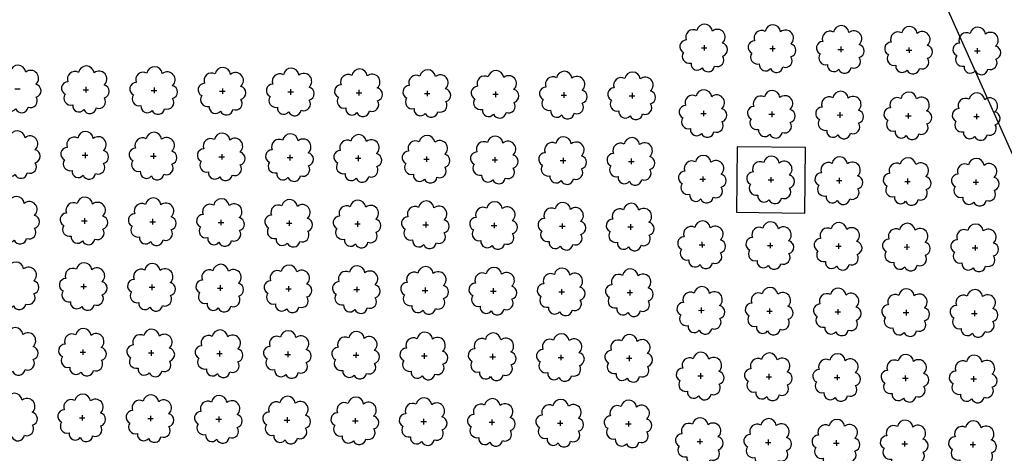
# Model space of a CAD drawing. Extents: x 4544885 to 4551659, y 7524258 to 7528298.
# Drawn here: x 4546628 to 4546858, y 7526567 to 7526668 of the extents above; entities that cross this region are included whole.
import ezdxf

# ---------------------------------------------------------------- set-up
doc = ezdxf.new("R2010")
doc.units = 0
doc.layers.add('Arboles', color=86, linetype='Continuous')
doc.layers.add('Curva 252m', color=210, linetype='Continuous')

# ---------------------------------------------------------------- blocks, each defined once
blk = doc.blocks.new('arbol-50')
for p, q in [((-0.64, -0.01), (0.64, 0.01)), ((-0.01, 0.64), (0.01, -0.64))]:
    blk.add_line(p, q)
at = {"linetype": 'Continuous'}
blk.add_lwpolyline([(-1.73, 4, 0.708873), (-4.18, 1.79, 0.806065), (-4.78, -1.09, 0.702562), (-3.01, -3.56, 0.766456), (-0.41, -4.63, 0.757613), (2.49, -4.21, 0.752523), (4.34, -1.85, 0.778938), (4.27, 1.16, 0.983288), (1.87, 3.93, 0.866104)], format="xyb", close=True, dxfattribs=at)

msp = doc.modelspace()

# ---------------------------------------------------------------- linework, layer by layer
at = {"layer": 'Arboles'}
for p, q in [((4546627.16, 7526651.96, 277.88), (4546628.45, 7526651.95, 277.88)), ((4546643.06, 7526651.78, 277.88), (4546644.35, 7526651.78, 277.88)), ((4546643.71, 7526652.42, 277.88), (4546643.71, 7526651.13, 277.88)), ((4546659.61, 7526652.25, 277.88), (4546659.61, 7526650.96, 277.88)), ((4546675.51, 7526652.07, 277.88), (4546675.51, 7526650.78, 277.88)), ((4546691.4, 7526651.89, 277.88), (4546691.4, 7526650.6, 277.88)), ((4546707.3, 7526651.72, 277.88), (4546707.3, 7526650.43, 277.88)), ((4546658.96, 7526651.6, 277.88), (4546660.25, 7526651.6, 277.88)), ((4546674.86, 7526651.42, 277.88), (4546676.15, 7526651.42, 277.88)), ((4546690.76, 7526651.25, 277.88), (4546692.05, 7526651.25, 277.88)), ((4546706.66, 7526651.07, 277.88), (4546707.95, 7526651.07, 277.88)), ((4546722.56, 7526650.89, 277.88), (4546723.85, 7526650.89, 277.88)), ((4546723.2, 7526651.54, 277.88), (4546723.2, 7526650.25, 277.88)), ((4546738.46, 7526650.72, 277.88), (4546739.75, 7526650.72, 277.88)), ((4546739.1, 7526651.36, 277.88), (4546739.1, 7526650.07, 277.88)), ((4546754.36, 7526650.54, 277.88), (4546755.64, 7526650.54, 277.88)), ((4546755, 7526651.19, 277.88), (4546755, 7526649.9, 277.88)), ((4546770.26, 7526650.36, 277.88), (4546771.54, 7526650.36, 277.88)), ((4546770.9, 7526651.01, 277.88), (4546770.9, 7526649.72, 277.88)), ((4546642.89, 7526636.51, 277.88), (4546644.18, 7526636.51, 277.88)), ((4546643.54, 7526637.16, 277.88), (4546643.54, 7526635.87, 277.88)), ((4546658.79, 7526636.34, 277.88), (4546660.08, 7526636.34, 277.88)), ((4546659.44, 7526636.98, 277.88), (4546659.44, 7526635.69, 277.88)), ((4546674.69, 7526636.16, 277.88), (4546675.98, 7526636.16, 277.88)), ((4546675.34, 7526636.8, 277.88), (4546675.34, 7526635.52, 277.88)), ((4546690.59, 7526635.98, 277.88), (4546691.88, 7526635.98, 277.88)), ((4546691.24, 7526636.63, 277.88), (4546691.23, 7526635.34, 277.88)), ((4546706.49, 7526635.81, 277.88), (4546707.78, 7526635.81, 277.88)), ((4546707.13, 7526636.45, 277.88), (4546707.13, 7526635.16, 277.88)), ((4546722.39, 7526635.63, 277.88), (4546723.68, 7526635.63, 277.88)), ((4546723.03, 7526636.27, 277.88), (4546723.03, 7526634.99, 277.88)), ((4546738.93, 7526636.1, 277.88), (4546738.93, 7526634.81, 277.88)), ((4546754.83, 7526635.92, 277.88), (4546754.83, 7526634.63, 277.88)), ((4546770.73, 7526635.74, 277.88), (4546770.73, 7526634.46, 277.88)), ((4546738.29, 7526635.45, 277.88), (4546739.58, 7526635.45, 277.88)), ((4546754.19, 7526635.28, 277.88), (4546755.47, 7526635.28, 277.88)), ((4546770.09, 7526635.1, 277.88), (4546771.37, 7526635.1, 277.88)), ((4546643.37, 7526621.89, 277.88), (4546643.37, 7526620.61, 277.88)), ((4546642.72, 7526621.25, 277.88), (4546644.01, 7526621.25, 277.88)), ((4546658.62, 7526621.07, 277.88), (4546659.91, 7526621.07, 277.88)), ((4546659.27, 7526621.72, 277.88), (4546659.27, 7526620.43, 277.88)), ((4546674.52, 7526620.9, 277.88), (4546675.81, 7526620.9, 277.88)), ((4546675.17, 7526621.54, 277.88), (4546675.17, 7526620.25, 277.88)), ((4546690.42, 7526620.72, 277.88), (4546691.71, 7526620.72, 277.88)), ((4546691.07, 7526621.36, 277.88), (4546691.06, 7526620.08, 277.88)), ((4546706.32, 7526620.54, 277.88), (4546707.61, 7526620.54, 277.88)), ((4546706.96, 7526621.19, 277.88), (4546706.96, 7526619.9, 277.88)), ((4546722.22, 7526620.37, 277.88), (4546723.51, 7526620.37, 277.88)), ((4546722.86, 7526621.01, 277.88), (4546722.86, 7526619.72, 277.88)), ((4546738.12, 7526620.19, 277.88), (4546739.41, 7526620.19, 277.88)), ((4546738.76, 7526620.83, 277.88), (4546738.76, 7526619.55, 277.88)), ((4546754.02, 7526620.01, 277.88), (4546755.3, 7526620.01, 277.88)), ((4546754.66, 7526620.66, 277.88), (4546754.66, 7526619.37, 277.88)), ((4546769.92, 7526619.84, 277.88), (4546771.2, 7526619.84, 277.88)), ((4546770.56, 7526620.48, 277.88), (4546770.56, 7526619.19, 277.88)), ((4546642.55, 7526605.99, 277.88), (4546643.84, 7526605.99, 277.88)), ((4546643.2, 7526606.63, 277.88), (4546643.2, 7526605.34, 277.88)), ((4546659.1, 7526606.45, 277.88), (4546659.1, 7526605.17, 277.88)), ((4546675, 7526606.28, 277.88), (4546675, 7526604.99, 277.88)), ((4546690.9, 7526606.1, 277.88), (4546690.9, 7526604.81, 277.88)), ((4546706.79, 7526605.92, 277.88), (4546706.79, 7526604.64, 277.88)), ((4546658.45, 7526605.81, 277.88), (4546659.74, 7526605.81, 277.88)), ((4546674.35, 7526605.63, 277.88), (4546675.64, 7526605.63, 277.88)), ((4546690.25, 7526605.46, 277.88), (4546691.54, 7526605.46, 277.88)), ((4546706.15, 7526605.28, 277.88), (4546707.44, 7526605.28, 277.88)), ((4546722.05, 7526605.1, 277.88), (4546723.34, 7526605.1, 277.88)), ((4546722.69, 7526605.75, 277.88), (4546722.69, 7526604.46, 277.88)), ((4546737.95, 7526604.93, 277.88), (4546739.24, 7526604.93, 277.88)), ((4546738.59, 7526605.57, 277.88), (4546738.59, 7526604.28, 277.88)), ((4546753.85, 7526604.75, 277.88), (4546755.14, 7526604.75, 277.88)), ((4546754.49, 7526605.39, 277.88), (4546754.49, 7526604.11, 277.88)), ((4546769.75, 7526604.57, 277.88), (4546771.03, 7526604.57, 277.88)), ((4546770.39, 7526605.22, 277.88), (4546770.39, 7526603.93, 277.88)), ((4546642.39, 7526590.72, 277.88), (4546643.67, 7526590.72, 277.88)), ((4546643.03, 7526591.37, 277.88), (4546643.03, 7526590.08, 277.88)), ((4546658.28, 7526590.55, 277.88), (4546659.57, 7526590.54, 277.88)), ((4546658.93, 7526591.19, 277.88), (4546658.93, 7526589.9, 277.88)), ((4546674.18, 7526590.37, 277.88), (4546675.47, 7526590.37, 277.88)), ((4546674.83, 7526591.01, 277.88), (4546674.83, 7526589.72, 277.88)), ((4546690.08, 7526590.19, 277.88), (4546691.37, 7526590.19, 277.88)), ((4546690.73, 7526590.84, 277.88), (4546690.73, 7526589.55, 277.88)), ((4546705.98, 7526590.02, 277.88), (4546707.27, 7526590.01, 277.88)), ((4546706.63, 7526590.66, 277.88), (4546706.62, 7526589.37, 277.88)), ((4546721.88, 7526589.84, 277.88), (4546723.17, 7526589.84, 277.88)), ((4546722.52, 7526590.48, 277.88), (4546722.52, 7526589.19, 277.88)), ((4546738.42, 7526590.31, 277.88), (4546738.42, 7526589.02, 277.88)), ((4546754.32, 7526590.13, 277.88), (4546754.32, 7526588.84, 277.88)), ((4546770.22, 7526589.95, 277.88), (4546770.22, 7526588.66, 277.88)), ((4546737.78, 7526589.66, 277.88), (4546739.07, 7526589.66, 277.88)), ((4546753.68, 7526589.49, 277.88), (4546754.97, 7526589.48, 277.88)), ((4546769.58, 7526589.31, 277.88), (4546770.86, 7526589.31, 277.88)), ((4546642.86, 7526576.1, 277.88), (4546642.86, 7526574.81, 277.88)), ((4546642.22, 7526575.46, 277.88), (4546643.5, 7526575.46, 277.88)), ((4546658.11, 7526575.28, 277.88), (4546659.4, 7526575.28, 277.88)), ((4546658.76, 7526575.93, 277.88), (4546658.76, 7526574.64, 277.88)), ((4546674.01, 7526575.1, 277.88), (4546675.3, 7526575.1, 277.88)), ((4546674.66, 7526575.75, 277.88), (4546674.66, 7526574.46, 277.88)), ((4546689.91, 7526574.93, 277.88), (4546691.2, 7526574.93, 277.88)), ((4546690.56, 7526575.57, 277.88), (4546690.56, 7526574.28, 277.88)), ((4546705.81, 7526574.75, 277.88), (4546707.1, 7526574.75, 277.88)), ((4546706.46, 7526575.39, 277.88), (4546706.45, 7526574.11, 277.88)), ((4546721.71, 7526574.57, 277.88), (4546723, 7526574.57, 277.88)), ((4546722.35, 7526575.22, 277.88), (4546722.35, 7526573.93, 277.88)), ((4546737.61, 7526574.4, 277.88), (4546738.9, 7526574.4, 277.88)), ((4546738.25, 7526575.04, 277.88), (4546738.25, 7526573.75, 277.88)), ((4546753.51, 7526574.22, 277.88), (4546754.8, 7526574.22, 277.88)), ((4546754.15, 7526574.86, 277.88), (4546754.15, 7526573.58, 277.88)), ((4546769.41, 7526574.04, 277.88), (4546770.69, 7526574.04, 277.88)), ((4546770.05, 7526574.69, 277.88), (4546770.05, 7526573.4, 277.88))]:
    msp.add_line(p, q, dxfattribs=at)
at = {"layer": 'Arboles', "elevation": 277.88}
for points in [[(4546626.13, 7526655.97, 0.708873), (4546623.65, 7526653.79, 0.806065), (4546623.02, 7526650.92, 0.702562), (4546624.76, 7526648.43, 0.766456), (4546627.35, 7526647.33, 0.757613), (4546630.25, 7526647.72, 0.752523), (4546632.12, 7526650.06, 0.778938), (4546632.09, 7526653.07, 0.983288), (4546629.72, 7526655.87, 0.866104)], [(4546642.02, 7526655.79, 0.708873), (4546639.55, 7526653.62, 0.806065), (4546638.92, 7526650.74, 0.702562), (4546640.66, 7526648.25, 0.766456), (4546643.25, 7526647.15, 0.757613), (4546646.15, 7526647.54, 0.752523), (4546648.02, 7526649.88, 0.778938), (4546647.99, 7526652.89, 0.983288), (4546645.62, 7526655.69, 0.866104)], [(4546657.92, 7526655.62, 0.708873), (4546655.45, 7526653.44, 0.806065), (4546654.82, 7526650.56, 0.702562), (4546656.55, 7526648.08, 0.766456), (4546659.15, 7526646.97, 0.757613), (4546662.05, 7526647.36, 0.752523), (4546663.92, 7526649.71, 0.778938), (4546663.88, 7526652.71, 0.983288), (4546661.52, 7526655.51, 0.866104)], [(4546673.82, 7526655.44, 0.708873), (4546671.35, 7526653.26, 0.806065), (4546670.71, 7526650.39, 0.702562), (4546672.45, 7526647.9, 0.766456), (4546675.05, 7526646.8, 0.757613), (4546677.95, 7526647.19, 0.752523), (4546679.82, 7526649.53, 0.778938), (4546679.78, 7526652.54, 0.983288), (4546677.42, 7526655.34, 0.866104)], [(4546689.72, 7526655.26, 0.708873), (4546687.25, 7526653.09, 0.806065), (4546686.61, 7526650.21, 0.702562), (4546688.35, 7526647.72, 0.766456), (4546690.94, 7526646.62, 0.757613), (4546693.85, 7526647.01, 0.752523), (4546695.72, 7526649.35, 0.778938), (4546695.68, 7526652.36, 0.983288), (4546693.32, 7526655.16, 0.866104)], [(4546705.62, 7526655.09, 0.708873), (4546703.14, 7526652.91, 0.806065), (4546702.51, 7526650.03, 0.702562), (4546704.25, 7526647.55, 0.766456), (4546706.84, 7526646.44, 0.757613), (4546709.75, 7526646.83, 0.752523), (4546711.62, 7526649.18, 0.778938), (4546711.58, 7526652.18, 0.983288), (4546709.22, 7526654.98, 0.866104)], [(4546721.52, 7526654.91, 0.708873), (4546719.04, 7526652.73, 0.806065), (4546718.41, 7526649.86, 0.702562), (4546720.15, 7526647.37, 0.766456), (4546722.74, 7526646.26, 0.757613), (4546725.65, 7526646.66, 0.752523), (4546727.52, 7526649, 0.778938), (4546727.48, 7526652.01, 0.983288), (4546725.12, 7526654.81, 0.866104)], [(4546737.42, 7526654.73, 0.708873), (4546734.94, 7526652.56, 0.806065), (4546734.31, 7526649.68, 0.702562), (4546736.05, 7526647.19, 0.766456), (4546738.64, 7526646.09, 0.757613), (4546741.55, 7526646.48, 0.752523), (4546743.42, 7526648.82, 0.778938), (4546743.38, 7526651.83, 0.983288), (4546741.02, 7526654.63, 0.866104)], [(4546753.32, 7526654.56, 0.708873), (4546750.84, 7526652.38, 0.806065), (4546750.21, 7526649.5, 0.702562), (4546751.95, 7526647.02, 0.766456), (4546754.54, 7526645.91, 0.757613), (4546757.44, 7526646.3, 0.752523), (4546759.31, 7526648.65, 0.778938), (4546759.28, 7526651.65, 0.983288), (4546756.91, 7526654.45, 0.866104)], [(4546769.22, 7526654.38, 0.708873), (4546766.74, 7526652.2, 0.806065), (4546766.11, 7526649.33, 0.702562), (4546767.85, 7526646.84, 0.766456), (4546770.44, 7526645.73, 0.757613), (4546773.34, 7526646.13, 0.752523), (4546775.21, 7526648.47, 0.778938), (4546775.18, 7526651.48, 0.983288), (4546772.81, 7526654.28, 0.866104)], [(4546625.96, 7526640.71, 0.708873), (4546623.48, 7526638.53, 0.806065), (4546622.85, 7526635.65, 0.702562), (4546624.59, 7526633.17, 0.766456), (4546627.18, 7526632.06, 0.757613), (4546630.08, 7526632.45, 0.752523), (4546631.95, 7526634.8, 0.778938), (4546631.92, 7526637.8, 0.983288), (4546629.55, 7526640.6, 0.866104)], [(4546641.85, 7526640.53, 0.708873), (4546639.38, 7526638.35, 0.806065), (4546638.75, 7526635.48, 0.702562), (4546640.49, 7526632.99, 0.766456), (4546643.08, 7526631.88, 0.757613), (4546645.98, 7526632.27, 0.752523), (4546647.85, 7526634.62, 0.778938), (4546647.82, 7526637.63, 0.983288), (4546645.45, 7526640.43, 0.866104)], [(4546657.75, 7526640.35, 0.708873), (4546655.28, 7526638.18, 0.806065), (4546654.65, 7526635.3, 0.702562), (4546656.39, 7526632.81, 0.766456), (4546658.98, 7526631.71, 0.757613), (4546661.88, 7526632.1, 0.752523), (4546663.75, 7526634.44, 0.778938), (4546663.71, 7526637.45, 0.983288), (4546661.35, 7526640.25, 0.866104)], [(4546673.65, 7526640.18, 0.708873), (4546671.18, 7526638, 0.806065), (4546670.55, 7526635.12, 0.702562), (4546672.28, 7526632.64, 0.766456), (4546674.88, 7526631.53, 0.757613), (4546677.78, 7526631.92, 0.752523), (4546679.65, 7526634.27, 0.778938), (4546679.61, 7526637.27, 0.983288), (4546677.25, 7526640.07, 0.866104)], [(4546689.55, 7526640, 0.708873), (4546687.08, 7526637.82, 0.806065), (4546686.44, 7526634.95, 0.702562), (4546688.18, 7526632.46, 0.766456), (4546690.78, 7526631.35, 0.757613), (4546693.68, 7526631.74, 0.752523), (4546695.55, 7526634.09, 0.778938), (4546695.51, 7526637.1, 0.983288), (4546693.15, 7526639.9, 0.866104)], [(4546705.45, 7526639.82, 0.708873), (4546702.97, 7526637.65, 0.806065), (4546702.34, 7526634.77, 0.702562), (4546704.08, 7526632.28, 0.766456), (4546706.67, 7526631.18, 0.757613), (4546709.58, 7526631.57, 0.752523), (4546711.45, 7526633.91, 0.778938), (4546711.41, 7526636.92, 0.983288), (4546709.05, 7526639.72, 0.866104)], [(4546721.35, 7526639.65, 0.708873), (4546718.87, 7526637.47, 0.806065), (4546718.24, 7526634.59, 0.702562), (4546719.98, 7526632.1, 0.766456), (4546722.57, 7526631, 0.757613), (4546725.48, 7526631.39, 0.752523), (4546727.35, 7526633.74, 0.778938), (4546727.31, 7526636.74, 0.983288), (4546724.95, 7526639.54, 0.866104)], [(4546737.25, 7526639.47, 0.708873), (4546734.77, 7526637.29, 0.806065), (4546734.14, 7526634.42, 0.702562), (4546735.88, 7526631.93, 0.766456), (4546738.47, 7526630.82, 0.757613), (4546741.38, 7526631.21, 0.752523), (4546743.25, 7526633.56, 0.778938), (4546743.21, 7526636.57, 0.983288), (4546740.85, 7526639.37, 0.866104)], [(4546753.15, 7526639.29, 0.708873), (4546750.67, 7526637.12, 0.806065), (4546750.04, 7526634.24, 0.702562), (4546751.78, 7526631.75, 0.766456), (4546754.37, 7526630.65, 0.757613), (4546757.27, 7526631.04, 0.752523), (4546759.15, 7526633.38, 0.778938), (4546759.11, 7526636.39, 0.983288), (4546756.74, 7526639.19, 0.866104)], [(4546769.05, 7526639.12, 0.708873), (4546766.57, 7526636.94, 0.806065), (4546765.94, 7526634.06, 0.702562), (4546767.68, 7526631.57, 0.766456), (4546770.27, 7526630.47, 0.757613), (4546773.17, 7526630.86, 0.752523), (4546775.04, 7526633.21, 0.778938), (4546775.01, 7526636.21, 0.983288), (4546772.64, 7526639.01, 0.866104)], [(4546625.79, 7526625.44, 0.708873), (4546623.31, 7526623.27, 0.806065), (4546622.68, 7526620.39, 0.702562), (4546624.42, 7526617.9, 0.766456), (4546627.01, 7526616.8, 0.757613), (4546629.91, 7526617.19, 0.752523), (4546631.78, 7526619.53, 0.778938), (4546631.75, 7526622.54, 0.983288), (4546629.38, 7526625.34, 0.866104)], [(4546641.69, 7526625.27, 0.708873), (4546639.21, 7526623.09, 0.806065), (4546638.58, 7526620.21, 0.702562), (4546640.32, 7526617.72, 0.766456), (4546642.91, 7526616.62, 0.757613), (4546645.81, 7526617.01, 0.752523), (4546647.68, 7526619.36, 0.778938), (4546647.65, 7526622.36, 0.983288), (4546645.28, 7526625.16, 0.866104)], [(4546657.58, 7526625.09, 0.708873), (4546655.11, 7526622.91, 0.806065), (4546654.48, 7526620.04, 0.702562), (4546656.22, 7526617.55, 0.766456), (4546658.81, 7526616.44, 0.757613), (4546661.71, 7526616.83, 0.752523), (4546663.58, 7526619.18, 0.778938), (4546663.55, 7526622.19, 0.983288), (4546661.18, 7526624.99, 0.866104)], [(4546673.48, 7526624.91, 0.708873), (4546671.01, 7526622.74, 0.806065), (4546670.38, 7526619.86, 0.702562), (4546672.11, 7526617.37, 0.766456), (4546674.71, 7526616.27, 0.757613), (4546677.61, 7526616.66, 0.752523), (4546679.48, 7526619, 0.778938), (4546679.44, 7526622.01, 0.983288), (4546677.08, 7526624.81, 0.866104)], [(4546689.38, 7526624.74, 0.708873), (4546686.91, 7526622.56, 0.806065), (4546686.27, 7526619.68, 0.702562), (4546688.01, 7526617.19, 0.766456), (4546690.61, 7526616.09, 0.757613), (4546693.51, 7526616.48, 0.752523), (4546695.38, 7526618.83, 0.778938), (4546695.34, 7526621.83, 0.983288), (4546692.98, 7526624.63, 0.866104)], [(4546705.28, 7526624.56, 0.708873), (4546702.8, 7526622.38, 0.806065), (4546702.17, 7526619.51, 0.702562), (4546703.91, 7526617.02, 0.766456), (4546706.5, 7526615.91, 0.757613), (4546709.41, 7526616.3, 0.752523), (4546711.28, 7526618.65, 0.778938), (4546711.24, 7526621.66, 0.983288), (4546708.88, 7526624.46, 0.866104)], [(4546721.18, 7526624.38, 0.708873), (4546718.7, 7526622.21, 0.806065), (4546718.07, 7526619.33, 0.702562), (4546719.81, 7526616.84, 0.766456), (4546722.4, 7526615.74, 0.757613), (4546725.31, 7526616.13, 0.752523), (4546727.18, 7526618.47, 0.778938), (4546727.14, 7526621.48, 0.983288), (4546724.78, 7526624.28, 0.866104)], [(4546737.08, 7526624.21, 0.708873), (4546734.6, 7526622.03, 0.806065), (4546733.97, 7526619.15, 0.702562), (4546735.71, 7526616.66, 0.766456), (4546738.3, 7526615.56, 0.757613), (4546741.21, 7526615.95, 0.752523), (4546743.08, 7526618.29, 0.778938), (4546743.04, 7526621.3, 0.983288), (4546740.68, 7526624.1, 0.866104)], [(4546752.98, 7526624.03, 0.708873), (4546750.5, 7526621.85, 0.806065), (4546749.87, 7526618.98, 0.702562), (4546751.61, 7526616.49, 0.766456), (4546754.2, 7526615.38, 0.757613), (4546757.11, 7526615.77, 0.752523), (4546758.98, 7526618.12, 0.778938), (4546758.94, 7526621.13, 0.983288), (4546756.58, 7526623.93, 0.866104)], [(4546768.88, 7526623.85, 0.708873), (4546766.4, 7526621.68, 0.806065), (4546765.77, 7526618.8, 0.702562), (4546767.51, 7526616.31, 0.766456), (4546770.1, 7526615.21, 0.757613), (4546773, 7526615.6, 0.752523), (4546774.87, 7526617.94, 0.778938), (4546774.84, 7526620.95, 0.983288), (4546772.47, 7526623.75, 0.866104)], [(4546625.62, 7526610.18, 0.708873), (4546623.14, 7526608, 0.806065), (4546622.51, 7526605.13, 0.702562), (4546624.25, 7526602.64, 0.766456), (4546626.84, 7526601.53, 0.757613), (4546629.74, 7526601.92, 0.752523), (4546631.61, 7526604.27, 0.778938), (4546631.58, 7526607.28, 0.983288), (4546629.21, 7526610.08, 0.866104)], [(4546641.52, 7526610, 0.708873), (4546639.04, 7526607.83, 0.806065), (4546638.41, 7526604.95, 0.702562), (4546640.15, 7526602.46, 0.766456), (4546642.74, 7526601.36, 0.757613), (4546645.64, 7526601.75, 0.752523), (4546647.51, 7526604.09, 0.778938), (4546647.48, 7526607.1, 0.983288), (4546645.11, 7526609.9, 0.866104)], [(4546657.41, 7526609.83, 0.708873), (4546654.94, 7526607.65, 0.806065), (4546654.31, 7526604.77, 0.702562), (4546656.05, 7526602.28, 0.766456), (4546658.64, 7526601.18, 0.757613), (4546661.54, 7526601.57, 0.752523), (4546663.41, 7526603.91, 0.778938), (4546663.38, 7526606.92, 0.983288), (4546661.01, 7526609.72, 0.866104)], [(4546673.31, 7526609.65, 0.708873), (4546670.84, 7526607.47, 0.806065), (4546670.21, 7526604.6, 0.702562), (4546671.94, 7526602.11, 0.766456), (4546674.54, 7526601, 0.757613), (4546677.44, 7526601.39, 0.752523), (4546679.31, 7526603.74, 0.778938), (4546679.27, 7526606.74, 0.983288), (4546676.91, 7526609.54, 0.866104)], [(4546689.21, 7526609.47, 0.708873), (4546686.74, 7526607.3, 0.806065), (4546686.1, 7526604.42, 0.702562), (4546687.84, 7526601.93, 0.766456), (4546690.44, 7526600.83, 0.757613), (4546693.34, 7526601.22, 0.752523), (4546695.21, 7526603.56, 0.778938), (4546695.17, 7526606.57, 0.983288), (4546692.81, 7526609.37, 0.866104)], [(4546705.11, 7526609.3, 0.708873), (4546702.64, 7526607.12, 0.806065), (4546702, 7526604.24, 0.702562), (4546703.74, 7526601.75, 0.766456), (4546706.33, 7526600.65, 0.757613), (4546709.24, 7526601.04, 0.752523), (4546711.11, 7526603.38, 0.778938), (4546711.07, 7526606.39, 0.983288), (4546708.71, 7526609.19, 0.866104)], [(4546721.01, 7526609.12, 0.708873), (4546718.53, 7526606.94, 0.806065), (4546717.9, 7526604.06, 0.702562), (4546719.64, 7526601.58, 0.766456), (4546722.23, 7526600.47, 0.757613), (4546725.14, 7526600.86, 0.752523), (4546727.01, 7526603.21, 0.778938), (4546726.97, 7526606.21, 0.983288), (4546724.61, 7526609.01, 0.866104)], [(4546736.91, 7526608.94, 0.708873), (4546734.43, 7526606.77, 0.806065), (4546733.8, 7526603.89, 0.702562), (4546735.54, 7526601.4, 0.766456), (4546738.13, 7526600.3, 0.757613), (4546741.04, 7526600.69, 0.752523), (4546742.91, 7526603.03, 0.778938), (4546742.87, 7526606.04, 0.983288), (4546740.51, 7526608.84, 0.866104)], [(4546752.81, 7526608.77, 0.708873), (4546750.33, 7526606.59, 0.806065), (4546749.7, 7526603.71, 0.702562), (4546751.44, 7526601.22, 0.766456), (4546754.03, 7526600.12, 0.757613), (4546756.94, 7526600.51, 0.752523), (4546758.81, 7526602.85, 0.778938), (4546758.77, 7526605.86, 0.983288), (4546756.41, 7526608.66, 0.866104)], [(4546768.71, 7526608.59, 0.708873), (4546766.23, 7526606.41, 0.806065), (4546765.6, 7526603.53, 0.702562), (4546767.34, 7526601.05, 0.766456), (4546769.93, 7526599.94, 0.757613), (4546772.83, 7526600.33, 0.752523), (4546774.7, 7526602.68, 0.778938), (4546774.67, 7526605.68, 0.983288), (4546772.3, 7526608.48, 0.866104)], [(4546625.45, 7526594.92, 0.708873), (4546622.97, 7526592.74, 0.806065), (4546622.34, 7526589.86, 0.702562), (4546624.08, 7526587.37, 0.766456), (4546626.67, 7526586.27, 0.757613), (4546629.57, 7526586.66, 0.752523), (4546631.44, 7526589, 0.778938), (4546631.41, 7526592.01, 0.983288), (4546629.04, 7526594.81, 0.866104)], [(4546641.35, 7526594.74, 0.708873), (4546638.87, 7526592.56, 0.806065), (4546638.24, 7526589.68, 0.702562), (4546639.98, 7526587.2, 0.766456), (4546642.57, 7526586.09, 0.757613), (4546645.47, 7526586.48, 0.752523), (4546647.34, 7526588.83, 0.778938), (4546647.31, 7526591.83, 0.983288), (4546644.94, 7526594.63, 0.866104)], [(4546657.24, 7526594.56, 0.708873), (4546654.77, 7526592.39, 0.806065), (4546654.14, 7526589.51, 0.702562), (4546655.88, 7526587.02, 0.766456), (4546658.47, 7526585.92, 0.757613), (4546661.37, 7526586.31, 0.752523), (4546663.24, 7526588.65, 0.778938), (4546663.21, 7526591.66, 0.983288), (4546660.84, 7526594.46, 0.866104)], [(4546673.14, 7526594.38, 0.708873), (4546670.67, 7526592.21, 0.806065), (4546670.04, 7526589.33, 0.702562), (4546671.78, 7526586.84, 0.766456), (4546674.37, 7526585.74, 0.757613), (4546677.27, 7526586.13, 0.752523), (4546679.14, 7526588.47, 0.778938), (4546679.1, 7526591.48, 0.983288), (4546676.74, 7526594.28, 0.866104)], [(4546689.04, 7526594.21, 0.708873), (4546686.57, 7526592.03, 0.806065), (4546685.94, 7526589.15, 0.702562), (4546687.67, 7526586.67, 0.766456), (4546690.27, 7526585.56, 0.757613), (4546693.17, 7526585.95, 0.752523), (4546695.04, 7526588.3, 0.778938), (4546695, 7526591.3, 0.983288), (4546692.64, 7526594.1, 0.866104)], [(4546704.94, 7526594.03, 0.708873), (4546702.47, 7526591.85, 0.806065), (4546701.83, 7526588.98, 0.702562), (4546703.57, 7526586.49, 0.766456), (4546706.17, 7526585.39, 0.757613), (4546709.07, 7526585.78, 0.752523), (4546710.94, 7526588.12, 0.778938), (4546710.9, 7526591.13, 0.983288), (4546708.54, 7526593.93, 0.866104)], [(4546720.84, 7526593.85, 0.708873), (4546718.36, 7526591.68, 0.806065), (4546717.73, 7526588.8, 0.702562), (4546719.47, 7526586.31, 0.766456), (4546722.06, 7526585.21, 0.757613), (4546724.97, 7526585.6, 0.752523), (4546726.84, 7526587.94, 0.778938), (4546726.8, 7526590.95, 0.983288), (4546724.44, 7526593.75, 0.866104)], [(4546736.74, 7526593.68, 0.708873), (4546734.26, 7526591.5, 0.806065), (4546733.63, 7526588.62, 0.702562), (4546735.37, 7526586.14, 0.766456), (4546737.96, 7526585.03, 0.757613), (4546740.87, 7526585.42, 0.752523), (4546742.74, 7526587.77, 0.778938), (4546742.7, 7526590.77, 0.983288), (4546740.34, 7526593.57, 0.866104)], [(4546752.64, 7526593.5, 0.708873), (4546750.16, 7526591.32, 0.806065), (4546749.53, 7526588.45, 0.702562), (4546751.27, 7526585.96, 0.766456), (4546753.86, 7526584.86, 0.757613), (4546756.77, 7526585.25, 0.752523), (4546758.64, 7526587.59, 0.778938), (4546758.6, 7526590.6, 0.983288), (4546756.24, 7526593.4, 0.866104)], [(4546768.54, 7526593.32, 0.708873), (4546766.06, 7526591.15, 0.806065), (4546765.43, 7526588.27, 0.702562), (4546767.17, 7526585.78, 0.766456), (4546769.76, 7526584.68, 0.757613), (4546772.66, 7526585.07, 0.752523), (4546774.54, 7526587.41, 0.778938), (4546774.5, 7526590.42, 0.983288), (4546772.13, 7526593.22, 0.866104)], [(4546625.28, 7526579.65, 0.708873), (4546622.8, 7526577.47, 0.806065), (4546622.17, 7526574.6, 0.702562), (4546623.91, 7526572.11, 0.766456), (4546626.5, 7526571.01, 0.757613), (4546629.4, 7526571.4, 0.752523), (4546631.27, 7526573.74, 0.778938), (4546631.24, 7526576.75, 0.983288), (4546628.87, 7526579.55, 0.866104)], [(4546641.18, 7526579.47, 0.708873), (4546638.7, 7526577.3, 0.806065), (4546638.07, 7526574.42, 0.702562), (4546639.81, 7526571.93, 0.766456), (4546642.4, 7526570.83, 0.757613), (4546645.3, 7526571.22, 0.752523), (4546647.17, 7526573.56, 0.778938), (4546647.14, 7526576.57, 0.983288), (4546644.77, 7526579.37, 0.866104)], [(4546657.08, 7526579.3, 0.708873), (4546654.6, 7526577.12, 0.806065), (4546653.97, 7526574.24, 0.702562), (4546655.71, 7526571.76, 0.766456), (4546658.3, 7526570.65, 0.757613), (4546661.2, 7526571.04, 0.752523), (4546663.07, 7526573.39, 0.778938), (4546663.04, 7526576.39, 0.983288), (4546660.67, 7526579.19, 0.866104)], [(4546672.97, 7526579.12, 0.708873), (4546670.5, 7526576.94, 0.806065), (4546669.87, 7526574.07, 0.702562), (4546671.61, 7526571.58, 0.766456), (4546674.2, 7526570.47, 0.757613), (4546677.1, 7526570.87, 0.752523), (4546678.97, 7526573.21, 0.778938), (4546678.94, 7526576.22, 0.983288), (4546676.57, 7526579.02, 0.866104)], [(4546688.87, 7526578.94, 0.708873), (4546686.4, 7526576.77, 0.806065), (4546685.77, 7526573.89, 0.702562), (4546687.5, 7526571.4, 0.766456), (4546690.1, 7526570.3, 0.757613), (4546693, 7526570.69, 0.752523), (4546694.87, 7526573.03, 0.778938), (4546694.83, 7526576.04, 0.983288), (4546692.47, 7526578.84, 0.866104)], [(4546704.77, 7526578.77, 0.708873), (4546702.3, 7526576.59, 0.806065), (4546701.66, 7526573.71, 0.702562), (4546703.4, 7526571.23, 0.766456), (4546706, 7526570.12, 0.757613), (4546708.9, 7526570.51, 0.752523), (4546710.77, 7526572.86, 0.778938), (4546710.73, 7526575.86, 0.983288), (4546708.37, 7526578.66, 0.866104)], [(4546720.67, 7526578.59, 0.708873), (4546718.19, 7526576.41, 0.806065), (4546717.56, 7526573.54, 0.702562), (4546719.3, 7526571.05, 0.766456), (4546721.89, 7526569.94, 0.757613), (4546724.8, 7526570.34, 0.752523), (4546726.67, 7526572.68, 0.778938), (4546726.63, 7526575.69, 0.983288), (4546724.27, 7526578.49, 0.866104)], [(4546736.57, 7526578.41, 0.708873), (4546734.09, 7526576.24, 0.806065), (4546733.46, 7526573.36, 0.702562), (4546735.2, 7526570.87, 0.766456), (4546737.79, 7526569.77, 0.757613), (4546740.7, 7526570.16, 0.752523), (4546742.57, 7526572.5, 0.778938), (4546742.53, 7526575.51, 0.983288), (4546740.17, 7526578.31, 0.866104)], [(4546752.47, 7526578.24, 0.708873), (4546749.99, 7526576.06, 0.806065), (4546749.36, 7526573.18, 0.702562), (4546751.1, 7526570.7, 0.766456), (4546753.69, 7526569.59, 0.757613), (4546756.6, 7526569.98, 0.752523), (4546758.47, 7526572.33, 0.778938), (4546758.43, 7526575.33, 0.983288), (4546756.07, 7526578.13, 0.866104)], [(4546768.37, 7526578.06, 0.708873), (4546765.89, 7526575.88, 0.806065), (4546765.26, 7526573.01, 0.702562), (4546767, 7526570.52, 0.766456), (4546769.59, 7526569.41, 0.757613), (4546772.5, 7526569.81, 0.752523), (4546774.37, 7526572.15, 0.778938), (4546774.33, 7526575.16, 0.983288), (4546771.97, 7526577.96, 0.866104)]]:
    msp.add_lwpolyline(points, format="xyb", close=True, dxfattribs=at)
msp.add_lwpolyline([(4546795.39, 7526638.52), (4546795.22, 7526623.25), (4546811.12, 7526623.08), (4546811.29, 7526638.34), (4546795.39, 7526638.52)], dxfattribs=at)
at = {"layer": 'Curva 252m', "color": 251, "elevation": 252}
msp.add_lwpolyline([(4547058.78, 7526452.41), (4547058.85, 7526451.93), (4547058.91, 7526451.76), (4547058.84, 7526451.27), (4547058.6, 7526450.76), (4547050.59, 7526443.11), (4547040.84, 7526431.51), (4547033.62, 7526420.11), (4547027.57, 7526409.63), (4547021.51, 7526394.27), (4547019.84, 7526388.57), (4547018.74, 7526384.46), (4547018.44, 7526383.96), (4547018.23, 7526383.87), (4547017.91, 7526383.92), (4547017.53, 7526384.05), (4547001.11, 7526401.25), (4546959.96, 7526464.79), (4546905.71, 7526548.89), (4546872.04, 7526608.69), (4546830.68, 7526701.17), (4546782.95, 7526811.89), (4546710.76, 7526944.96)], dxfattribs=at)

# ---------------------------------------------------------------- block references
at = {"layer": 'Arboles', "rotation": 359.3632111395618}
for p in [(4546787.69, 7526661.5, 277.88), (4546803.59, 7526661.33, 277.88), (4546819.49, 7526661.15, 277.88), (4546835.39, 7526660.97, 277.88), (4546851.29, 7526660.8, 277.88), (4546787.53, 7526646.24, 277.88), (4546803.42, 7526646.06, 277.88), (4546819.32, 7526645.89, 277.88), (4546835.22, 7526645.71, 277.88), (4546851.12, 7526645.53, 277.88), (4546787.36, 7526630.98, 277.88), (4546803.25, 7526630.8, 277.88), (4546819.15, 7526630.62, 277.88), (4546835.05, 7526630.44, 277.88), (4546850.95, 7526630.27, 277.88), (4546787.19, 7526615.71, 277.88), (4546803.08, 7526615.53, 277.88), (4546818.98, 7526615.36, 277.88), (4546834.88, 7526615.18, 277.88), (4546850.78, 7526615, 277.88), (4546787.02, 7526600.45, 277.88), (4546802.92, 7526600.27, 277.88), (4546818.81, 7526600.09, 277.88), (4546834.71, 7526599.92, 277.88), (4546850.61, 7526599.74, 277.88), (4546786.85, 7526585.18, 277.88), (4546802.75, 7526585.01, 277.88), (4546818.64, 7526584.83, 277.88), (4546834.54, 7526584.65, 277.88), (4546850.44, 7526584.48, 277.88), (4546786.68, 7526569.92, 277.88), (4546802.58, 7526569.74, 277.88), (4546818.47, 7526569.57, 277.88), (4546834.37, 7526569.39, 277.88), (4546850.27, 7526569.21, 277.88)]:
    msp.add_blockref('arbol-50', p, dxfattribs=at)

doc.saveas('drawing.dxf')
